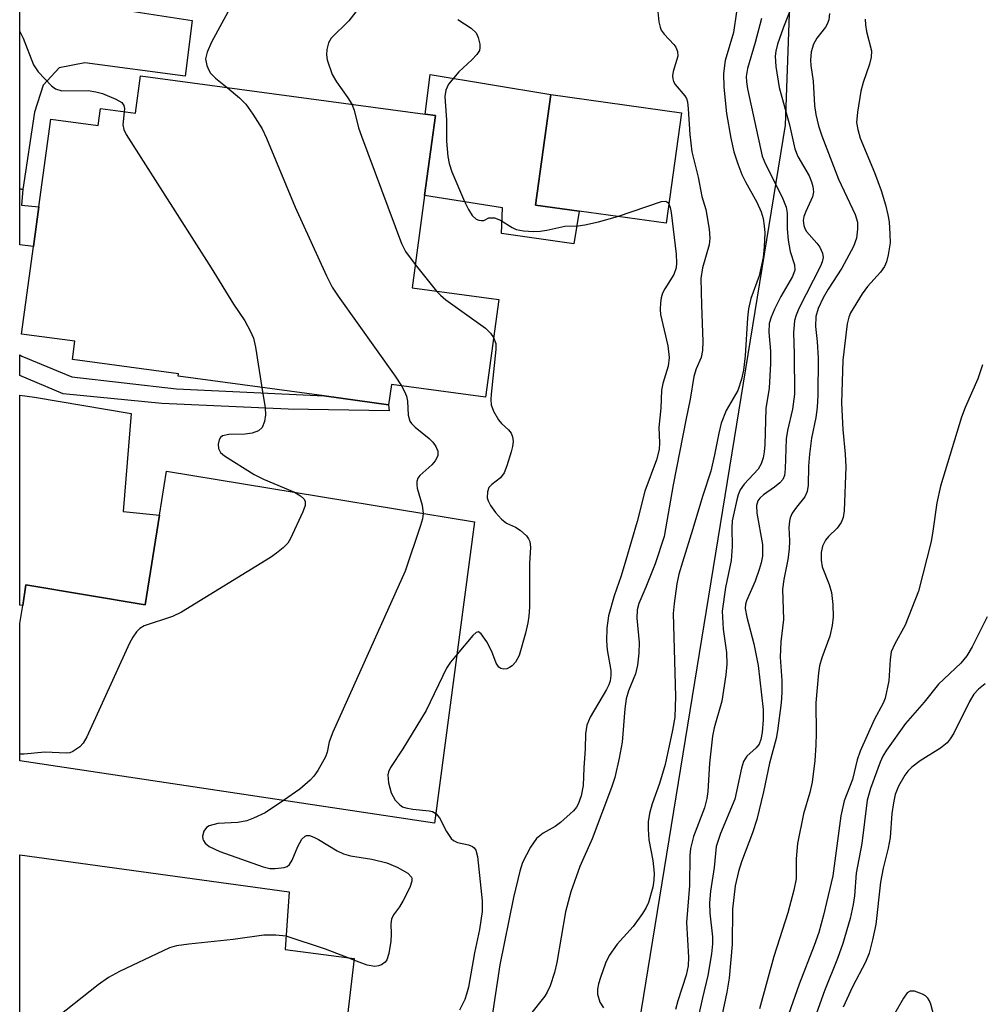
# Model space of a CAD drawing. Units: inches. Extents: x 1285759 to 1291759, y 469453 to 473453.
# Drawn here: x 1285759 to 1285916, y 472950 to 473111 of the extents above; entities that cross this region are included whole.
import ezdxf

# ---------------------------------------------------------------- set-up
doc = ezdxf.new("R2010")
doc.units = ezdxf.units.IN
doc.header["$MEASUREMENT"] = 0
for name, color, linetype in [('BLDG-Footprint', 5, 'Continuous'), ('CULTRL-Pad', 6, 'Continuous'), ('NTRL-Trees', 3, 'Continuous'), ('TRANS-Driveway', 251, 'Continuous'), ('TRANS-Non Street Sidewalk', 7, 'Continuous'), ('Undefined', 1, 'Continuous')]:
    doc.layers.add(name, color=color, linetype=linetype)

msp = doc.modelspace()

# ---------------------------------------------------------------- linework, layer by layer
at = {"layer": 'BLDG-Footprint'}
for points, elevation in [([(1285778.73, 473102.14), (1285825.32, 473095.84), (1285826.98, 473095.62), (1285825.21, 473082.53), (1285823.16, 473067.41), (1285837.35, 473065.49), (1285835.19, 473049.5), (1285819.78, 473051.59), (1285819.33, 473048.27), (1285808.79, 473049.69), (1285784.89, 473052.92), (1285784.95, 473053.32), (1285767.55, 473055.68), (1285767.95, 473058.66), (1285759.25, 473059.84), (1285761.18, 473074.15), (1285762.06, 473080.64), (1285764.01, 473095.04), (1285771.8, 473093.99), (1285772.17, 473096.76), (1285777.9, 473095.99)], 278.62), ([(1285867.29, 473096.08), (1285864.77, 473077.97), (1285850.5, 473079.97), (1285843.37, 473080.96), (1285845.9, 473099.06)], 273.66), ([(1285833.41, 473029.06), (1285826.84, 472979.73), (1285758.94, 472989.93), (1285758.94, 473012.45), (1285759.42, 473015.38), (1285759.96, 473018.76), (1285779.48, 473015.47), (1285781.83, 473030.17), (1285782.98, 473037.39)], 278.8), ([(1285813.68, 472957.58), (1285810.83, 472933.47), (1285799.24, 472935.1), (1285796.72, 472921.24), (1285758.93, 472925.89), (1285758.94, 472974.57), (1285803.02, 472968.5), (1285802.39, 472959.05)], 276.99)]:
    msp.add_lwpolyline(points, close=True, dxfattribs=dict(at, elevation=elevation))
at = {"layer": 'CULTRL-Pad'}
msp.add_lwpolyline([(1285850.5, 473079.97), (1285849.65, 473074.6), (1285837.78, 473076.31), (1285837.95, 473080.5), (1285825.21, 473082.53), (1285826.98, 473095.62), (1285825.32, 473095.84), (1285826.14, 473102.35), (1285845.9, 473099.06), (1285843.37, 473080.96)], close=True, dxfattribs=at)
at = {"layer": 'NTRL-Trees'}
msp.add_lwpolyline([(1285853.44, 472904.59), (1285884.3, 473094.06), (1285885.28, 473121.42), (1285888.49, 473139.57), (1285884.83, 473220.08), (1285895.81, 473361.57), (1285902.38, 473453.1), (1287096.17, 473452.99)], dxfattribs=at)
at = {"layer": 'TRANS-Driveway'}
for points in [[(1285759.44, 473083.52), (1285758.94, 473083.59), (1285758.95, 473115.34), (1285770.84, 473113.7), (1285787.17, 473111.17), (1285786.01, 473102.04), (1285769.61, 473104.24), (1285765.38, 473103.43), (1285762.79, 473100.56), (1285761.36, 473096.19)], [(1285781.83, 473030.17), (1285779.48, 473015.47), (1285759.96, 473018.76), (1285759.42, 473015.38), (1285758.94, 473015.45), (1285758.94, 473049.85), (1285761.33, 473049.51), (1285777.16, 473046.85), (1285775.89, 473030.8)]]:
    msp.add_lwpolyline(points, close=True, dxfattribs=at)
at = {"layer": 'TRANS-Non Street Sidewalk'}
for points in [[(1285762.06, 473080.64, 0), (1285761.18, 473074.15, 0), (1285758.94, 473074.45, 0), (1285758.94, 473083.59, 0), (1285759.44, 473083.52, 0), (1285759.24, 473080.95, 0)], [(1285819.33, 473048.27, 0), (1285819.43, 473047.28, 0), (1285802.88, 473047.52, 0), (1285782.2, 473048.45, 0), (1285766.06, 473050.03, 0), (1285758.94, 473053.03, 0), (1285758.94, 473056.42, 0), (1285759.27, 473056.22, 0), (1285767.49, 473052.82, 0), (1285784.61, 473050.88, 0), (1285808.79, 473049.69, 0)]]:
    msp.add_polyline3d(points, close=True, dxfattribs=at)
at = {"layer": 'Undefined'}
for p, q in [((1285823.68, 473071.24, 276), (1285827.16, 473066.87, 276)), ((1285813.65, 472957.33, 278), (1285812.69, 472957.71, 278))]:
    msp.add_line(p, q, dxfattribs=at)
for points, elevation in [([(1285803.1, 473118.05), (1285802.35, 473117.48), (1285801.84, 473117.32), (1285798.7, 473117.4), (1285797.88, 473117.3), (1285797.1, 473117.06), (1285796.15, 473116.52), (1285795.07, 473115.68), (1285794.52, 473115.05), (1285793.74, 473113.84), (1285790.32, 473107.65), (1285789.62, 473106.01), (1285789.37, 473104.9), (1285789.56, 473103.83), (1285789.88, 473103.05), (1285790.17, 473102.57), (1285790.98, 473101.74), (1285792.87, 473100.23)], 278), ([(1285815.87, 473116.2), (1285814.69, 473113.83), (1285813.97, 473112.6), (1285812.79, 473111.13), (1285809.93, 473108.26), (1285809.5, 473107.54), (1285809.2, 473106.43), (1285809.14, 473105.57), (1285809.25, 473104.74), (1285810.11, 473102.36), (1285810.79, 473101.11), (1285812.66, 473098.5), (1285813.28, 473097.47)], 276), ([(1285830.63, 473111.35), (1285832.86, 473109.92), (1285833.65, 473109.16), (1285834, 473108.41), (1285834.24, 473107.32), (1285834.26, 473106.78), (1285834.18, 473106.28), (1285833.77, 473105.59), (1285832.97, 473104.76), (1285830.81, 473102.78), (1285829.15, 473100.75), (1285828.68, 473099.76), (1285828.54, 473098.74), (1285828.79, 473094.87), (1285828.82, 473091.42), (1285829.03, 473088.88), (1285829.22, 473087.78), (1285829.7, 473086.41), (1285831.77, 473081.55), (1285832.41, 473080.23), (1285833.01, 473079.26), (1285833.65, 473078.67), (1285834.08, 473078.48), (1285834.5, 473078.4), (1285834.89, 473078.45), (1285835.75, 473078.89), (1285836.65, 473078.88), (1285837.66, 473078.47), (1285839.53, 473077.3), (1285840.18, 473076.98), (1285841.38, 473076.73), (1285843.05, 473076.64), (1285844.16, 473076.68), (1285845.21, 473076.82), (1285848.19, 473077.49), (1285850.33, 473077.57), (1285851.45, 473077.69), (1285853.71, 473078.21), (1285856.79, 473079.09)], 274), ([(1285863.42, 473112.62), (1285863.57, 473110.93), (1285863.76, 473110.11), (1285863.96, 473109.61), (1285864.44, 473108.93), (1285866.02, 473107.25), (1285866.32, 473106.81), (1285866.61, 473106.12), (1285866.67, 473105.36), (1285865.91, 473102.85), (1285865.82, 473102.11), (1285865.84, 473101.63), (1285865.95, 473101.17), (1285866.22, 473100.72), (1285867.83, 473098.84), (1285868.08, 473098.38), (1285868.24, 473097.84), (1285868.39, 473096.69), (1285868.61, 473092.53), (1285868.94, 473089.67), (1285870.02, 473085.5), (1285870.61, 473082.34), (1285871.28, 473080.25), (1285871.81, 473077.03), (1285871.92, 473075.56), (1285871.82, 473074.45), (1285870.7, 473070.68), (1285870.46, 473068.95), (1285870.52, 473064.57), (1285870.79, 473058.61), (1285870.72, 473057.12), (1285870.49, 473056), (1285869.67, 473054.13), (1285869.29, 473052.86), (1285868.71, 473049.18), (1285868.02, 473046.02), (1285865.93, 473035.14), (1285864.42, 473026.69), (1285862.95, 473022.23), (1285861.45, 473018.39), (1285860.3, 473015.7), (1285860, 473014.67), (1285859.94, 473013.32), (1285860.34, 473009.31), (1285860.27, 473007.59), (1285860.08, 473005.6), (1285859.75, 473004.2), (1285858.6, 473001.41), (1285858.22, 473000.1), (1285857.98, 472998.49), (1285857.58, 472993.01), (1285857.08, 472990.38), (1285856.36, 472987.21), (1285855.83, 472985.61), (1285852.66, 472977.17), (1285850.61, 472972.65), (1285849.15, 472968.5), (1285848.28, 472965.21), (1285846.88, 472956.91), (1285846.47, 472955.27), (1285845.76, 472953.11), (1285845.3, 472952.08), (1285844.88, 472951.41), (1285842.57, 472948.47)], 272), ([(1285792.87, 473100.23), (1285794.9, 473098.53), (1285795.93, 473097.49), (1285797.1, 473095.85), (1285798.64, 473093.42), (1285799.34, 473091.93), (1285804.03, 473080.61), (1285809.16, 473069.36), (1285810.07, 473067.52), (1285811.05, 473066.03), (1285820.4, 473052.92), (1285821.44, 473051.36)], 278), ([(1285813.28, 473097.47), (1285813.7, 473096.47), (1285814.39, 473093.61), (1285814.86, 473092.21), (1285821.45, 473074.67), (1285822.1, 473073.35), (1285823.68, 473071.24)], 276), ([(1285776.04, 473096.24), (1285775.8, 473094.1), (1285775.98, 473093.3), (1285776.37, 473092.53), (1285790.29, 473070.65), (1285793.93, 473064.75), (1285795.79, 473061.99), (1285796.67, 473060.36), (1285797.19, 473059.15), (1285797.56, 473057.71), (1285798.59, 473051.07)], 280), ([(1285865.21, 473081.13), (1285865.41, 473080.55), (1285865.56, 473079.76), (1285866.42, 473072.91), (1285866.48, 473071.48), (1285866.38, 473070.65), (1285866, 473069.58), (1285864.52, 473067.25), (1285864.15, 473066.53), (1285863.93, 473065.76), (1285863.82, 473064.96), (1285863.76, 473063.87), (1285863.84, 473063.03), (1285865.02, 473057.91), (1285865.24, 473055.98), (1285865.1, 473054.59), (1285864.23, 473051.76), (1285864, 473050.64), (1285863.9, 473047.71), (1285863.58, 473044.54), (1285863.67, 473042.03), (1285863.61, 473040.91), (1285863.17, 473039.25), (1285861.28, 473034.12), (1285859.99, 473029.14), (1285858.16, 473022.81), (1285857.38, 473020.22), (1285856.27, 473016.96), (1285855.33, 473013.67), (1285855.05, 473011.66), (1285854.97, 473009.61), (1285855.1, 473008.12), (1285855.7, 473004.76), (1285855.71, 473003.9), (1285855.57, 473003.04), (1285855.35, 473002.39), (1285854.97, 473001.61), (1285852.3, 472997.12), (1285851.8, 472995.79), (1285851.56, 472994.39), (1285851.5, 472991.89), (1285851.27, 472988.8), (1285851.17, 472985.93), (1285850.85, 472984.24), (1285850.35, 472982.83), (1285850.1, 472982.39), (1285849.58, 472981.75), (1285847.48, 472979.87), (1285846.57, 472979.21), (1285844.64, 472978.13), (1285843.55, 472977.24), (1285842.58, 472975.84), (1285841.27, 472973.31), (1285840.83, 472971.9), (1285839.76, 472967.57), (1285837.52, 472956.57), (1285835.69, 472944.26)], 274), ([(1285856.79, 473079.09), (1285864.01, 473081.52), (1285864.71, 473081.57), (1285865.05, 473081.39), (1285865.21, 473081.13)], 274), ([(1285827.16, 473066.87), (1285827.8, 473066.18), (1285828.7, 473065.43), (1285835.17, 473060.77), (1285836.01, 473059.97), (1285836.51, 473059.26)], 276), ([(1285836.51, 473059.26), (1285836.87, 473058.3), (1285836.9, 473057.31), (1285836.1, 473049.97), (1285836.05, 473049.1), (1285836.11, 473048.24), (1285836.48, 473047.23), (1285837.3, 473045.81), (1285837.81, 473045.16), (1285838.94, 473044.13), (1285839.37, 473043.61), (1285839.62, 473042.99), (1285839.69, 473042.22), (1285839.6, 473041.4), (1285839.39, 473040.53), (1285838.68, 473038.23), (1285838.25, 473037.13), (1285837.65, 473036.28), (1285836.25, 473035.2), (1285835.75, 473034.69), (1285835.5, 473034.01), (1285835.48, 473033.01), (1285835.62, 473032.51), (1285836.02, 473031.78), (1285836.85, 473030.61), (1285837.78, 473029.52), (1285838.62, 473028.88), (1285840.12, 473028.2), (1285840.86, 473027.74), (1285841.9, 473026.77), (1285842.23, 473026.32), (1285842.43, 473025.89), (1285842.56, 473024.93), (1285842.4, 473022.29), (1285842.38, 473015.1), (1285842.29, 473013.64), (1285842.13, 473012.56), (1285841.73, 473010.86), (1285840.72, 473007.18), (1285840.09, 473006.09), (1285839.55, 473005.53), (1285839.14, 473005.23), (1285838.67, 473005.04), (1285838.18, 473004.98), (1285837.72, 473005.05), (1285837.35, 473005.3), (1285836.95, 473005.96), (1285836.2, 473007.88), (1285835.39, 473009.43), (1285834.5, 473010.77), (1285834.03, 473011.08), (1285833.67, 473010.97), (1285833.1, 473010.47), (1285830.53, 473007.43)], 276), ([(1285798.59, 473051.07), (1285799.09, 473047.77), (1285799.18, 473046.59), (1285799.02, 473045.5), (1285798.6, 473044.54), (1285798.03, 473044.01), (1285797, 473043.59), (1285795.84, 473043.46), (1285793.16, 473043.39), (1285792.14, 473043.17), (1285791.8, 473042.89), (1285791.59, 473042.49), (1285791.44, 473041.79), (1285791.47, 473041.08), (1285791.83, 473040.44), (1285792.48, 473039.89), (1285797.29, 473036.82), (1285798.85, 473036.06), (1285803.91, 473033.93)], 280), ([(1285821.44, 473051.36), (1285821.95, 473050.45), (1285822.26, 473049.67), (1285822.41, 473048.83), (1285822.55, 473046.53), (1285822.81, 473045.58), (1285823.06, 473045.2), (1285823.65, 473044.59), (1285825.94, 473042.74), (1285826.59, 473042.13), (1285827.08, 473041.41), (1285827.36, 473040.63), (1285827.36, 473039.88), (1285826.96, 473039.06), (1285826.38, 473038.43), (1285824.44, 473036.66), (1285824.13, 473036.22), (1285823.94, 473035.7), (1285823.93, 473035.16), (1285824.02, 473034.6), (1285824.8, 473031.81), (1285825, 473030.45)], 278), ([(1285803.91, 473033.93), (1285804.89, 473033.35), (1285805.45, 473032.86), (1285805.67, 473032.48), (1285805.64, 473031.76), (1285805.26, 473030.7), (1285803.28, 473026.35), (1285802.82, 473025.61), (1285802.06, 473024.81), (1285800.97, 473023.93), (1285799.99, 473023.26), (1285785.44, 473014.32), (1285783.94, 473013.57), (1285779.3, 473012.03), (1285778.58, 473011.62), (1285778.04, 473011.08), (1285777.43, 473010.22), (1285776.89, 473009.23), (1285769.9, 472993.87), (1285769.33, 472992.85), (1285768.77, 472992.23), (1285767.63, 472991.46), (1285767.13, 472991.27), (1285766.61, 472991.19), (1285763.03, 472991.37), (1285759.68, 472991.04), (1285758.94, 472991.03)], 280), ([(1285825, 473030.45), (1285824.88, 473029.6), (1285824.57, 473028.49), (1285822.05, 473021), (1285810.19, 472994.64), (1285809.59, 472993.07), (1285809.29, 472991.37), (1285809, 472990.6), (1285807.73, 472988.39), (1285807.08, 472987.46), (1285806.48, 472986.8), (1285804.81, 472985.31), (1285802.13, 472983.44)], 278), ([(1285830.53, 473007.43), (1285829.45, 473006.11), (1285828.78, 473005.14), (1285825.45, 472998.18), (1285821.66, 472991.93), (1285819.64, 472988.86), (1285819.3, 472988.16), (1285819.19, 472987.66), (1285819.31, 472986.33), (1285819.77, 472984.72), (1285820.42, 472983.51), (1285821.15, 472982.72), (1285821.61, 472982.44), (1285822.15, 472982.27), (1285823.3, 472982.06), (1285825.96, 472981.76), (1285826.5, 472981.63), (1285827.05, 472981.35)], 276), ([(1285916.99, 473002.55), (1285915.92, 473001.66), (1285915.15, 473000.88), (1285914.4, 472999.64), (1285911.86, 472994.48), (1285911.28, 472993.55), (1285910.75, 472992.92), (1285909.69, 472992.03), (1285906.36, 472989.94), (1285904.99, 472988.94), (1285904.32, 472988.25), (1285903.82, 472987.59), (1285902.78, 472985.8), (1285902.26, 472984.46), (1285901.96, 472983.05), (1285901.72, 472981.34), (1285901.41, 472977.38), (1285901.11, 472975.67), (1285900.28, 472972.38), (1285899.86, 472970.11), (1285899.11, 472963.13), (1285898.56, 472960.64), (1285897.97, 472958.44), (1285897.39, 472957.01), (1285895.27, 472952.93), (1285893.73, 472949.63)], 256), ([(1285802.13, 472983.44), (1285799.1, 472981.44), (1285797.21, 472980.55), (1285796.1, 472980.13), (1285794.66, 472979.85), (1285791.35, 472979.67), (1285789.96, 472979.33), (1285789.52, 472979.06), (1285789.08, 472978.41), (1285788.88, 472977.64), (1285788.91, 472977.13), (1285789, 472976.9), (1285789.3, 472976.48), (1285789.94, 472975.93), (1285791.67, 472975.12), (1285798.77, 472972.6), (1285799.89, 472972.33), (1285800.77, 472972.3), (1285802.21, 472972.49), (1285802.72, 472972.67), (1285803.12, 472972.99), (1285803.56, 472973.69), (1285804.49, 472975.9), (1285805.14, 472977.12), (1285805.64, 472977.63), (1285805.9, 472977.72), (1285806.35, 472977.71), (1285807.08, 472977.46), (1285807.83, 472977.09), (1285810.89, 472975.23), (1285811.95, 472974.71), (1285813.08, 472974.42), (1285816.57, 472973.85), (1285819.05, 472973.23), (1285820.74, 472972.53), (1285822.46, 472971.54), (1285823.07, 472970.88), (1285823.15, 472970.7), (1285823.15, 472970.23), (1285822.78, 472969.19), (1285821.69, 472967.06), (1285821.08, 472966.03), (1285820.13, 472964.74), (1285819.78, 472964.02), (1285819.69, 472963.24), (1285819.76, 472961.58), (1285819.68, 472960.43), (1285819.38, 472958.41), (1285819.04, 472957.36), (1285818.75, 472956.97), (1285818.15, 472956.55), (1285817.69, 472956.36), (1285817.07, 472956.25), (1285815.82, 472956.5), (1285813.65, 472957.33)], 278), ([(1285827.05, 472981.35), (1285827.64, 472980.63), (1285828.8, 472978.38), (1285829.59, 472977.25), (1285829.97, 472976.89), (1285830.59, 472976.56), (1285832.39, 472976.19), (1285833.04, 472975.94), (1285833.34, 472975.69), (1285833.58, 472975.31), (1285833.85, 472974.29), (1285834.64, 472967.02), (1285834.65, 472965.26), (1285834.21, 472962.31), (1285833.39, 472958.53), (1285832.39, 472952.87), (1285832.1, 472951.72), (1285831.78, 472950.87), (1285830.92, 472949.1)], 276), ([(1285802.53, 472961.22), (1285800.87, 472961.42), (1285798.92, 472961.42), (1285793.87, 472960.7), (1285786.63, 472959.95), (1285784.61, 472959.66), (1285783.48, 472959.32), (1285782.41, 472958.86), (1285775.26, 472955.43), (1285773.45, 472954.48), (1285771.79, 472953.26), (1285758.93, 472943.1)], 278), ([(1285812.69, 472957.71), (1285808.97, 472959.14), (1285802.53, 472961.22)], 278), ([(1285908.85, 472947.21), (1285908.11, 472950.11), (1285907.89, 472950.65), (1285907.6, 472951.11), (1285907.2, 472951.46), (1285906.73, 472951.74), (1285905.44, 472952.21), (1285904.71, 472952.23), (1285904.24, 472951.96), (1285903.61, 472951.11), (1285900.24, 472945.19)], 254)]:
    msp.add_lwpolyline(points, dxfattribs=dict(at, elevation=elevation))
for points in [[(1285885.89, 473114.98, 266), (1285883.97, 473110.09, 266), (1285882.98, 473107.32, 266), (1285882.69, 473106.17, 266), (1285882.61, 473105.34, 266), (1285882.73, 473103.62, 266), (1285883.25, 473100.18, 266), (1285884.94, 473094.1, 266), (1285885.83, 473090.17, 266), (1285886.34, 473088.9, 266), (1285888.15, 473085.76, 266), (1285888.58, 473084.75, 266), (1285888.8, 473083.99, 266), (1285888.86, 473083.13, 266), (1285888.71, 473082.29, 266), (1285887.6, 473079.88, 266), (1285887.3, 473079.06, 266), (1285887.2, 473078.42, 266), (1285887.29, 473077.62, 266), (1285887.46, 473077.12, 266), (1285887.72, 473076.64, 266), (1285889.44, 473074.73, 266), (1285889.92, 473074.05, 266), (1285890.36, 473073.09, 266), (1285890.45, 473072.36, 266), (1285890.31, 473071.66, 266), (1285890.03, 473070.93, 266), (1285886.5, 473063.99, 266), (1285886.02, 473062.9, 266), (1285885.77, 473062.07, 266), (1285885.61, 473060.05, 266), (1285885.74, 473056.58, 266), (1285885.75, 473050.01, 266), (1285885.46, 473047.55, 266), (1285884.65, 473044.06, 266), (1285884.43, 473042.68, 266), (1285884.26, 473037.77, 266), (1285884.14, 473036.69, 266), (1285883.87, 473036.04, 266), (1285883.36, 473035.45, 266), (1285882.5, 473034.77, 266), (1285880.67, 473033.53, 266), (1285880.08, 473032.98, 266), (1285879.77, 473032.54, 266), (1285879.53, 473031.77, 266), (1285879.58, 473030.48, 266), (1285880.55, 473025.35, 266), (1285880.52, 473023.44, 266), (1285880.34, 473022.36, 266), (1285880.01, 473021.26, 266), (1285879.31, 473019.36, 266), (1285877.92, 473016.16, 266), (1285877.77, 473015.62, 266), (1285877.71, 473014.9, 266), (1285877.95, 473013.5, 266), (1285879.13, 473009.1, 266), (1285879.85, 473005.54, 266), (1285880.66, 472998.34, 266), (1285880.65, 472996.69, 266), (1285880.47, 472994.61, 266), (1285880.28, 472993.45, 266), (1285879.99, 472992.7, 266), (1285879.48, 472992.08, 266), (1285877.98, 472990.71, 266), (1285877.44, 472989.82, 266), (1285877.11, 472988.74, 266), (1285876, 472983.68, 266), (1285873.64, 472978.06, 266), (1285872.97, 472975.91, 266), (1285872.63, 472972.51, 266), (1285872.01, 472968.63, 266), (1285871.83, 472966.72, 266), (1285871.89, 472965.02, 266), (1285872.36, 472961.13, 266), (1285872.36, 472960.01, 266), (1285872.21, 472958.37, 266), (1285871.58, 472954.82, 266), (1285870.7, 472951.15, 266), (1285869.81, 472946.97, 266)], [(1285876.29, 473112.61, 270), (1285875.78, 473109.19, 270), (1285874.41, 473104.62, 270), (1285874.17, 473102.48, 270), (1285874.22, 473100.28, 270), (1285874.65, 473095.94, 270), (1285875.36, 473091.93, 270), (1285875.84, 473089.66, 270), (1285876.47, 473087.73, 270), (1285877.17, 473085.95, 270), (1285877.76, 473084.74, 270), (1285879.62, 473081.44, 270), (1285880.3, 473079.84, 270), (1285880.64, 473078.73, 270), (1285880.82, 473077.58, 270), (1285880.9, 473076.41, 270), (1285880.82, 473074.09, 270), (1285880.66, 473072.38, 270), (1285880, 473069.39, 270), (1285878.64, 473065.67, 270), (1285878.23, 473063.97, 270), (1285878.07, 473062.5, 270), (1285877.72, 473056.27, 270), (1285877.41, 473053.91, 270), (1285877.12, 473052.46, 270), (1285876.49, 473050.58, 270), (1285874.59, 473047.3, 270), (1285873.79, 473045.23, 270), (1285873.36, 473043.63, 270), (1285872.69, 473040.07, 270), (1285872.06, 473037.36, 270), (1285870.7, 473033.22, 270), (1285869.14, 473027.95, 270), (1285867.41, 473022.5, 270), (1285866.84, 473020.49, 270), (1285866.5, 473018.93, 270), (1285866.05, 473015.73, 270), (1285865.92, 473014.06, 270), (1285866.29, 473000.48, 270), (1285866.16, 472997.09, 270), (1285865.8, 472994.96, 270), (1285864.6, 472989.35, 270), (1285863.66, 472986.22, 270), (1285862.46, 472982.92, 270), (1285862.05, 472981.31, 270), (1285861.82, 472979.95, 270), (1285861.81, 472978.77, 270), (1285861.94, 472977, 270), (1285862.57, 472973.62, 270), (1285862.8, 472971.58, 270), (1285862.77, 472970.42, 270), (1285862.56, 472969.28, 270), (1285861.85, 472966.75, 270), (1285861.48, 472965.96, 270), (1285860.88, 472964.96, 270), (1285859.38, 472962.8, 270), (1285856.73, 472959.93, 270), (1285855.43, 472958.09, 270), (1285854.85, 472956.8, 270), (1285853.99, 472954.47, 270), (1285853.67, 472953.42, 270), (1285853.5, 472952.56, 270), (1285853.52, 472951.73, 270), (1285853.93, 472950.46, 270), (1285854.48, 472949.48, 270)], [(1285880.36, 473111.49, 268), (1285879.32, 473107.56, 268), (1285878.09, 473103.33, 268), (1285877.86, 473101.98, 268), (1285877.89, 473101.11, 268), (1285878.08, 473099.97, 268), (1285880.47, 473088.97, 268), (1285881, 473087.66, 268), (1285883.74, 473082.25, 268), (1285884.4, 473080.6, 268), (1285884.56, 473079.63, 268), (1285884.56, 473077.08, 268), (1285884.72, 473075.21, 268), (1285885.08, 473073.34, 268), (1285885.78, 473071.16, 268), (1285885.85, 473070.28, 268), (1285885.47, 473069.25, 268), (1285883.55, 473065.98, 268), (1285882.5, 473063.93, 268), (1285881.93, 473062.62, 268), (1285881.64, 473061.54, 268), (1285881.57, 473060.15, 268), (1285881.87, 473057.01, 268), (1285881.84, 473055, 268), (1285881.6, 473050.97, 268), (1285881.07, 473047.63, 268), (1285880.91, 473041.71, 268), (1285880.82, 473040.55, 268), (1285880.64, 473039.54, 268), (1285880.29, 473038.57, 268), (1285879.82, 473037.72, 268), (1285877.55, 473035.24, 268), (1285876.87, 473034.31, 268), (1285876.55, 473033.52, 268), (1285876.31, 473032.68, 268), (1285875.57, 473029.23, 268), (1285875.49, 473028.11, 268), (1285875.55, 473025.06, 268), (1285875.43, 473022.75, 268), (1285874.48, 473018.33, 268), (1285873.94, 473014.48, 268), (1285874.08, 473011.53, 268), (1285874.65, 473007.7, 268), (1285874.69, 473005.76, 268), (1285874.55, 473004.06, 268), (1285873.89, 472999.74, 268), (1285872.64, 472995.38, 268), (1285872.33, 472994, 268), (1285871.87, 472989.58, 268), (1285871.58, 472984.92, 268), (1285871.44, 472983.78, 268), (1285871.02, 472982.27, 268), (1285869.25, 472977.58, 268), (1285868.72, 472975.59, 268), (1285868.63, 472974.44, 268), (1285868.57, 472969.56, 268), (1285868.1, 472963.5, 268), (1285868.43, 472957.81, 268), (1285868.37, 472956.4, 268), (1285868.04, 472954.83, 268), (1285866.67, 472950.67, 268), (1285866.31, 472949.24, 268)], [(1285891.51, 473112.32, 264), (1285891.37, 473111.28, 264), (1285891.11, 473110.56, 264), (1285890.84, 473110.1, 264), (1285889.43, 473108.27, 264), (1285888.9, 473107.31, 264), (1285888.49, 473106.02, 264), (1285888.4, 473104.67, 264), (1285888.45, 473103.83, 264), (1285888.84, 473101.24, 264), (1285889.02, 473097.25, 264), (1285889.25, 473095.8, 264), (1285889.69, 473093.91, 264), (1285890.22, 473092.29, 264), (1285892.96, 473085.18, 264), (1285895.73, 473079.39, 264), (1285896.07, 473078.15, 264), (1285896.1, 473077, 264), (1285895.91, 473075.56, 264), (1285895.41, 473074.19, 264), (1285893.54, 473070.63, 264), (1285891.31, 473067.21, 264), (1285890.45, 473065.77, 264), (1285889.65, 473064, 264), (1285889.28, 473062.7, 264), (1285889.23, 473061.09, 264), (1285889.5, 473058.63, 264), (1285889.64, 473055.86, 264), (1285889.59, 473049.81, 264), (1285889.49, 473047.82, 264), (1285889.28, 473046.17, 264), (1285888.58, 473042.76, 264), (1285888.22, 473040.16, 264), (1285888.05, 473038.18, 264), (1285888.02, 473035.1, 264), (1285887.87, 473034.03, 264), (1285887.47, 473033.2, 264), (1285886.08, 473031.48, 264), (1285885.41, 473030.5, 264), (1285885.05, 473029.72, 264), (1285884.93, 473029.21, 264), (1285884.87, 473028.15, 264), (1285884.97, 473025.99, 264), (1285884.89, 473024.6, 264), (1285884.67, 473022.93, 264), (1285884, 473019.63, 264), (1285883.79, 473018.04, 264), (1285883.95, 473013.08, 264), (1285883.51, 473009.43, 264), (1285883.42, 473006.94, 264), (1285883.68, 473003.13, 264), (1285883.72, 473001.15, 264), (1285883.58, 472999.43, 264), (1285883, 472994.84, 264), (1285882.76, 472993.61, 264), (1285881.7, 472989.59, 264), (1285880.72, 472984.85, 264), (1285879.63, 472980.34, 264), (1285878.92, 472978.14, 264), (1285877.09, 472973.43, 264), (1285876.61, 472971.81, 264), (1285876.08, 472969.5, 264), (1285875.61, 472965.67, 264), (1285875.57, 472959.86, 264), (1285875.07, 472954.34, 264), (1285874.67, 472952.08, 264), (1285873.03, 472944.3, 264)], [(1285897.36, 473111.42, 262), (1285897.39, 473110.45, 262), (1285897.54, 473109.4, 262), (1285898.36, 473106.22, 262), (1285898.35, 473105.15, 262), (1285898.07, 473104.04, 262), (1285897.04, 473101.02, 262), (1285896.64, 473099.62, 262), (1285896.06, 473096.17, 262), (1285895.93, 473094.45, 262), (1285896.12, 473093.31, 262), (1285896.54, 473091.89, 262), (1285898.89, 473086.31, 262), (1285899.95, 473083.33, 262), (1285900.66, 473080.98, 262), (1285901.07, 473079.34, 262), (1285901.26, 473078.22, 262), (1285901.4, 473076.21, 262), (1285901.41, 473074.77, 262), (1285901.1, 473072.78, 262), (1285900.82, 473071.68, 262), (1285900.5, 473070.9, 262), (1285899.84, 473069.96, 262), (1285897.7, 473067.6, 262), (1285896.83, 473066.44, 262), (1285894.95, 473063.29, 262), (1285894.66, 473062.6, 262), (1285894.41, 473061.52, 262), (1285893.7, 473055.58, 262), (1285893.46, 473048.54, 262), (1285893.67, 473044.22, 262), (1285894.06, 473040.16, 262), (1285894.18, 473038.09, 262), (1285893.9, 473030.9, 262), (1285893.74, 473029.77, 262), (1285893.42, 473028.99, 262), (1285892.76, 473028.04, 262), (1285891.34, 473026.69, 262), (1285890.84, 473026.06, 262), (1285890.37, 473025.09, 262), (1285890.13, 473024.08, 262), (1285890.12, 473022.79, 262), (1285890.31, 473021.73, 262), (1285891.47, 473018.81, 262), (1285891.83, 473017.5, 262), (1285892.05, 473015.53, 262), (1285892.12, 473013.55, 262), (1285891.95, 473012.1, 262), (1285891.57, 473010.37, 262), (1285890.23, 473006.84, 262), (1285889.89, 473005.49, 262), (1285889.71, 473004.36, 262), (1285889.26, 472999.44, 262), (1285889.34, 472994.48, 262), (1285889.27, 472992.54, 262), (1285889.08, 472990, 262), (1285888.66, 472986.45, 262), (1285888.29, 472984.75, 262), (1285887.24, 472981.27, 262), (1285886.29, 472976.39, 262), (1285886.03, 472973.88, 262), (1285886.03, 472970.65, 262), (1285885.68, 472968.76, 262), (1285884.67, 472965.04, 262), (1285882.4, 472957.93, 262), (1285880.03, 472949.35, 262)], [(1285758.95, 473109.36, 280), (1285759.52, 473108.27, 280), (1285761.17, 473103.92, 280), (1285761.97, 473102.76, 280), (1285764.11, 473100.46, 280), (1285764.77, 473099.99, 280), (1285765.85, 473099.67, 280), (1285770.12, 473099.71, 280), (1285771.4, 473099.51, 280), (1285772.47, 473099.2, 280), (1285774.68, 473098.29, 280), (1285775.63, 473097.73, 280), (1285775.98, 473097.25, 280), (1285776.07, 473096.78, 280), (1285776.04, 473096.24, 280)], [(1285916.55, 473054.81, 260), (1285915.8, 473052.52, 260), (1285913.71, 473047.81, 260), (1285913.09, 473046.2, 260), (1285909.69, 473034.95, 260), (1285909.05, 473032.17, 260), (1285908.42, 473027.53, 260), (1285908.12, 473025.89, 260), (1285906.06, 473017.72, 260), (1285903.89, 473012.17, 260), (1285902.18, 473009.12, 260), (1285901.62, 473007.78, 260), (1285901.44, 473006.57, 260), (1285901.21, 473003.05, 260), (1285900.62, 473000.22, 260), (1285900.31, 472999.42, 260), (1285898.82, 472996.68, 260), (1285896.5, 472991.51, 260), (1285896.04, 472990.13, 260), (1285895.28, 472986.88, 260), (1285893.91, 472983.4, 260), (1285893.38, 472980.96, 260), (1285892.04, 472971.11, 260), (1285890.51, 472964.69, 260), (1285889.75, 472961.84, 260), (1285889.01, 472959.69, 260), (1285886.54, 472953.38, 260), (1285881.7, 472939.57, 260)], [(1285917.32, 473013.53, 258), (1285914.87, 473008.63, 258), (1285914.01, 473007.15, 258), (1285912.99, 473005.93, 258), (1285909.37, 473002.53, 258), (1285906.99, 472999.57, 258), (1285903.94, 472996.08, 258), (1285900.84, 472991.69, 258), (1285900.26, 472990.72, 258), (1285899.78, 472989.73, 258), (1285898.23, 472985.44, 258), (1285897.68, 472983.51, 258), (1285896.81, 472976.4, 258), (1285895.87, 472971.57, 258), (1285895.58, 472967.82, 258), (1285895.39, 472966.42, 258), (1285894.88, 472964.15, 258), (1285893.71, 472960.03, 258), (1285892.83, 472957.6, 258), (1285890.67, 472952.31, 258), (1285887.75, 472944.04, 258)]]:
    msp.add_polyline3d(points, dxfattribs=at)

doc.saveas('drawing.dxf')
